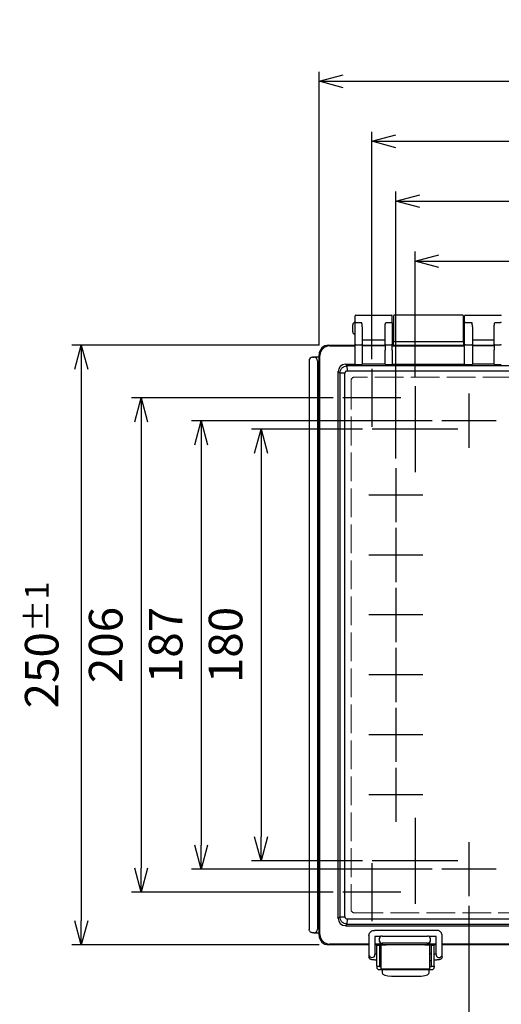
# Model space of a CAD drawing. Units: millimetres. Extents: x 0 to 3274, y 0 to 1120.
# Drawn here: x 262 to 463, y 383 to 794 of the extents above; entities that cross this region are included whole.
import ezdxf

# ---------------------------------------------------------------- set-up
doc = ezdxf.new("R2010")
doc.units = ezdxf.units.MM
doc.header["$LTSCALE"] = 4
doc.linetypes.add('AM_ISO02W050x2', pattern=[3.75, 3, -0.75])
doc.linetypes.add('AM_ISO08W050', pattern=[18, 12, -1.5, 3, -1.5])
for name, color, linetype, lineweight in [('AM_5', 3, 'Continuous', 25), ('AM_7', 4, 'AM_ISO08W050', 25), ('ﾄｯﾌﾟｶﾊﾞｰ', 7, 'Continuous', 25), ('ﾄｯﾌﾟｶﾊﾞｰ0', 7, 'AM_ISO02W050x2', 13), ('ﾎﾞﾃﾞｨｰ', 2, 'Continuous', 25), ('ﾗｯﾁ', 3, 'Continuous', 25), ('ﾗｯﾁ金具', 6, 'Continuous', 25)]:
    doc.layers.add(name, color=color, linetype=linetype, lineweight=lineweight)
doc.styles.get("Standard").update_dxf_attribs({"font": 'ISOCP.SHX', "bigfont": 'EXTFONT.SHX'})
doc.dimstyles.new('AM_ISO$0', dxfattribs={"dimscale": 4, "dimtxt": 3.5, "dimasz": 2.5, "dimexe": 1, "dimexo": 1, "dimgap": 1.5, "dimtad": 1, "dimdsep": 46, "dimtxsty": 'Standard', "dimblk": 'OPEN30', "dimcen": 0, "dimclrd": 3, "dimclre": 3, "dimclrt": 2, "dimadec": 0, "dimazin": 2, "dimtp": 0.1, "dimtm": 0.1, "dimtfac": 0.71, "dimtmove": 0, "dimatfit": 3, "dimldrblk": 'OPEN30', "dimfxl": 0, "dimlwd": -1, "dimlwe": -1, "dimarcsym": 0})

# ---------------------------------------------------------------- blocks, each defined once
blk = doc.blocks.new('_Open30')
at = {"color": 0, "linetype": 'ByBlock', "lineweight": -2}
for p, q in [((-1, 0.268), (0, 0)), ((0, 0), (-1, -0.268)), ((0, 0), (-1, 0))]:
    blk.add_line(p, q, dxfattribs=at)
blk = doc.blocks.new('*D28')
at = {"layer": 'AM_5', "color": 3, "transparency": 16777216}
for p, q in [((449.78, 424.16), (449.78, 348.94)), ((674.78, 424.16), (674.78, 348.94)), ((459.78, 352.94), (664.78, 352.94))]:
    blk.add_line(p, q, dxfattribs=at)
at = {"layer": 'AM_5', "color": 3, "transparency": 16777216, "xscale": 10, "yscale": 10, "zscale": 10, "rotation": 180}
blk.add_blockref('_Open30', (449.78, 352.94), dxfattribs=at)
at = {"layer": 'AM_5', "color": 3, "transparency": 16777216, "xscale": 10, "yscale": 10, "zscale": 10}
blk.add_blockref('_Open30', (674.78, 352.94), dxfattribs=at)
at = {"layer": 'AM_5', "color": 2, "transparency": 16777216, "insert": (562.28, 365.94), "char_height": 14, "attachment_point": 5}
blk.add_mtext('25x9= 225', dxfattribs=at)
blk = doc.blocks.new('*D29')
at = {"layer": 'AM_5', "color": 3, "transparency": 16777216}
for p, q in [((427.28, 644.86), (427.28, 696.94)), ((697.28, 644.86), (697.28, 696.94)), ((437.28, 692.94), (687.28, 692.94))]:
    blk.add_line(p, q, dxfattribs=at)
at = {"layer": 'Defpoints', "color": 0, "transparency": 16777216}
for p in [(697.28, 692.94), (427.28, 640.86), (697.28, 640.86)]:
    blk.add_point(p, dxfattribs=at)
at = {"layer": 'AM_5', "color": 3, "transparency": 16777216, "xscale": 10, "yscale": 10, "zscale": 10, "rotation": 180}
blk.add_blockref('_Open30', (427.28, 692.94), dxfattribs=at)
at = {"layer": 'AM_5', "color": 3, "transparency": 16777216, "xscale": 10, "yscale": 10, "zscale": 10}
blk.add_blockref('_Open30', (697.28, 692.94), dxfattribs=at)
at = {"layer": 'AM_5', "color": 2, "transparency": 16777216, "insert": (562.28, 705.94), "char_height": 14, "attachment_point": 5}
blk.add_mtext('270', dxfattribs=at)
blk = doc.blocks.new('*D30')
at = {"layer": 'AM_5', "color": 3, "transparency": 16777216}
for p, q in [((419.28, 610.72), (419.28, 721.94)), ((705.28, 610.72), (705.28, 721.94)), ((429.28, 717.94), (695.28, 717.94))]:
    blk.add_line(p, q, dxfattribs=at)
at = {"layer": 'AM_5', "color": 3, "transparency": 16777216, "xscale": 10, "yscale": 10, "zscale": 10, "rotation": 180}
blk.add_blockref('_Open30', (419.28, 717.94), dxfattribs=at)
at = {"layer": 'AM_5', "color": 3, "transparency": 16777216, "xscale": 10, "yscale": 10, "zscale": 10}
blk.add_blockref('_Open30', (705.28, 717.94), dxfattribs=at)
at = {"layer": 'AM_5', "color": 2, "transparency": 16777216, "insert": (562.28, 730.94), "char_height": 14, "attachment_point": 5}
blk.add_mtext('286', dxfattribs=at)
blk = doc.blocks.new('*D31')
at = {"layer": 'AM_5', "color": 3, "transparency": 16777216}
for p, q in [((409.28, 652.04), (409.28, 746.94)), ((715.28, 652.04), (715.28, 746.94)), ((419.28, 742.94), (705.28, 742.94))]:
    blk.add_line(p, q, dxfattribs=at)
at = {"layer": 'AM_5', "color": 3, "transparency": 16777216, "xscale": 10, "yscale": 10, "zscale": 10, "rotation": 180}
blk.add_blockref('_Open30', (409.28, 742.94), dxfattribs=at)
at = {"layer": 'AM_5', "color": 3, "transparency": 16777216, "xscale": 10, "yscale": 10, "zscale": 10}
blk.add_blockref('_Open30', (715.28, 742.94), dxfattribs=at)
at = {"layer": 'AM_5', "color": 2, "transparency": 16777216, "insert": (562.28, 755.94), "char_height": 14, "attachment_point": 5}
blk.add_mtext('306', dxfattribs=at)
blk = doc.blocks.new('*D32')
at = {"layer": 'AM_5', "color": 3, "transparency": 16777216}
for p, q in [((387.28, 657.94), (387.28, 771.94)), ((737.28, 657.94), (737.28, 771.94)), ((397.28, 767.94), (727.28, 767.94))]:
    blk.add_line(p, q, dxfattribs=at)
at = {"layer": 'Defpoints', "color": 0, "transparency": 16777216}
for p in [(737.28, 767.94), (387.28, 653.94), (737.28, 653.94)]:
    blk.add_point(p, dxfattribs=at)
at = {"layer": 'AM_5', "color": 3, "transparency": 16777216, "xscale": 10, "yscale": 10, "zscale": 10, "rotation": 180}
blk.add_blockref('_Open30', (387.28, 767.94), dxfattribs=at)
at = {"layer": 'AM_5', "color": 3, "transparency": 16777216, "xscale": 10, "yscale": 10, "zscale": 10}
blk.add_blockref('_Open30', (737.28, 767.94), dxfattribs=at)
at = {"layer": 'AM_5', "color": 2, "transparency": 16777216, "insert": (562.28, 784.44), "char_height": 14, "attachment_point": 5}
blk.add_mtext('350{}{\\A0;{\\H1.5x;}{\\A2;\\H0.71x;\\C3;%%p1}}', dxfattribs=at)
blk = doc.blocks.new('*D33')
at = {"layer": 'AM_5', "color": 3, "transparency": 16777216}
for p, q in [((405.36, 622.94), (359.08, 622.94)), ((363.08, 612.94), (363.08, 452.94)), ((405.36, 442.94), (359.08, 442.94))]:
    blk.add_line(p, q, dxfattribs=at)
at = {"layer": 'Defpoints', "color": 0, "transparency": 16777216}
for p in [(409.36, 622.94), (363.08, 442.94), (409.36, 442.94)]:
    blk.add_point(p, dxfattribs=at)
at = {"layer": 'AM_5', "color": 3, "transparency": 16777216, "xscale": 10, "yscale": 10, "zscale": 10}
for p, rotation in [((363.08, 622.94), 90), ((363.08, 442.94), 270)]:
    blk.add_blockref('_Open30', p, dxfattribs=dict(at, rotation=rotation))
at = {"layer": 'AM_5', "color": 2, "transparency": 16777216, "insert": (350.08, 532.94), "char_height": 14, "attachment_point": 5, "rotation": 90}
blk.add_mtext('180', dxfattribs=at)
blk = doc.blocks.new('*D34')
at = {"layer": 'AM_5', "color": 3, "transparency": 16777216}
for p, q in [((434.5, 626.44), (334.08, 626.44)), ((338.08, 616.44), (338.08, 449.44)), ((434.5, 439.44), (334.08, 439.44))]:
    blk.add_line(p, q, dxfattribs=at)
at = {"layer": 'AM_5', "color": 3, "transparency": 16777216, "xscale": 10, "yscale": 10, "zscale": 10}
for p, rotation in [((338.08, 626.44), 90), ((338.08, 439.44), 270)]:
    blk.add_blockref('_Open30', p, dxfattribs=dict(at, rotation=rotation))
at = {"layer": 'AM_5', "color": 2, "transparency": 16777216, "insert": (325.08, 532.94), "char_height": 14, "attachment_point": 5, "rotation": 90}
blk.add_mtext('187', dxfattribs=at)
blk = doc.blocks.new('*D35')
at = {"layer": 'AM_5', "color": 3, "transparency": 16777216}
for p, q in [((393.18, 635.94), (309.08, 635.94)), ((313.08, 625.94), (313.08, 439.94)), ((393.18, 429.94), (309.08, 429.94))]:
    blk.add_line(p, q, dxfattribs=at)
at = {"layer": 'AM_5', "color": 3, "transparency": 16777216, "xscale": 10, "yscale": 10, "zscale": 10}
for p, rotation in [((313.08, 635.94), 90), ((313.08, 429.94), 270)]:
    blk.add_blockref('_Open30', p, dxfattribs=dict(at, rotation=rotation))
at = {"layer": 'AM_5', "color": 2, "transparency": 16777216, "insert": (300.08, 532.94), "char_height": 14, "attachment_point": 5, "rotation": 90}
blk.add_mtext('206', dxfattribs=at)
blk = doc.blocks.new('*D36')
at = {"layer": 'AM_5', "color": 3, "transparency": 16777216}
for p, q in [((387.28, 657.94), (284.08, 657.94)), ((288.08, 647.94), (288.08, 417.94)), ((387.28, 407.94), (284.08, 407.94))]:
    blk.add_line(p, q, dxfattribs=at)
at = {"layer": 'Defpoints', "color": 0, "transparency": 16777216}
for p in [(391.28, 657.94), (288.08, 407.94), (391.28, 407.94)]:
    blk.add_point(p, dxfattribs=at)
at = {"layer": 'AM_5', "color": 3, "transparency": 16777216, "xscale": 10, "yscale": 10, "zscale": 10}
for p, rotation in [((288.08, 657.94), 90), ((288.08, 407.94), 270)]:
    blk.add_blockref('_Open30', p, dxfattribs=dict(at, rotation=rotation))
at = {"layer": 'AM_5', "color": 2, "transparency": 16777216, "insert": (271.58, 532.94), "char_height": 14, "attachment_point": 5, "rotation": 90}
blk.add_mtext('250{}{\\A0;{\\H1.5x;}{\\A2;\\H0.71x;\\C3;%%p1}}', dxfattribs=at)

msp = doc.modelspace()

# ---------------------------------------------------------------- linework, layer by layer
at = {"layer": 'AM_7'}
for p, q in [((409.28, 648.04), (409.28, 623.84)), ((427.28, 640.86), (427.28, 605.02)), ((449.78, 637.72), (449.78, 615.16)), ((421.38, 635.94), (397.18, 635.94)), ((461.06, 626.44), (438.5, 626.44)), ((445.19, 622.94), (409.36, 622.94)), ((419.28, 606.72), (419.28, 584.16)), ((430.56, 595.44), (408, 595.44)), ((419.28, 581.72), (419.28, 559.16)), ((430.56, 570.44), (408, 570.44)), ((419.28, 556.72), (419.28, 534.16)), ((430.56, 545.44), (408, 545.44)), ((419.28, 531.72), (419.28, 509.16)), ((430.56, 520.44), (408, 520.44)), ((419.28, 506.72), (419.28, 484.16)), ((430.56, 495.44), (408, 495.44)), ((419.28, 481.72), (419.28, 459.16)), ((430.56, 470.44), (408, 470.44)), ((427.28, 460.86), (427.28, 425.02)), ((449.78, 450.72), (449.78, 428.16)), ((409.28, 442.04), (409.28, 417.84)), ((445.19, 442.94), (409.36, 442.94)), ((461.06, 439.44), (438.5, 439.44)), ((421.38, 429.94), (397.18, 429.94))]:
    msp.add_line(p, q, dxfattribs=at)
at = {"layer": 'ﾄｯﾌﾟｶﾊﾞｰ'}
for p, q in [((402.28, 667.23), (402.28, 670.14)), ((402.58, 670.44), (417.48, 670.44)), ((417.78, 667.23), (417.78, 670.14)), ((447.98, 667.23), (447.98, 670.14)), ((448.28, 670.44), (462.98, 670.44)), ((402.28, 657.95), (402.28, 667.23)), ((402.58, 667.36), (404.98, 667.36)), ((405.28, 665.62), (405.28, 657.95)), ((414.78, 657.95), (414.78, 665.62)), ((415.08, 667.36), (417.48, 667.36)), ((417.78, 667.23), (417.78, 657.95)), ((447.98, 657.95), (447.98, 667.23)), ((448.28, 667.36), (450.98, 667.36)), ((451.28, 665.62), (451.28, 657.95)), ((460.28, 657.95), (460.28, 665.62)), ((460.58, 667.36), (462.98, 667.36)), ((391.27, 657.94), (402.28, 657.94)), ((391.27, 657.94), (391.59, 657.62)), ((391.28, 657.94), (402.28, 657.94)), ((391.59, 657.62), (402.28, 657.62)), ((402.28, 655.88), (402.28, 657.95)), ((402.58, 658.09), (404.98, 658.09)), ((414.78, 660.04), (405.28, 660.04)), ((405.28, 657.95), (405.28, 655.88)), ((414.78, 657.81), (405.28, 657.81)), ((414.78, 657.62), (405.28, 657.62)), ((414.78, 657.95), (414.78, 655.88)), ((415.08, 658.09), (417.48, 658.09)), ((417.78, 655.88), (417.78, 657.95)), ((417.78, 657.94), (447.98, 657.94)), ((417.78, 657.94), (418.28, 657.94)), ((417.78, 657.62), (447.98, 657.62)), ((447.48, 657.94), (447.98, 657.94)), ((447.98, 655.88), (447.98, 657.95)), ((448.28, 658.09), (450.98, 658.09)), ((460.28, 660.04), (451.28, 660.04)), ((451.28, 657.95), (451.28, 655.88)), ((460.28, 657.81), (451.28, 657.81)), ((460.28, 657.62), (451.28, 657.62)), ((460.28, 657.95), (460.28, 655.88)), ((460.58, 658.09), (462.98, 658.09)), ((387.28, 411.93), (387.28, 653.94)), ((387.6, 653.62), (387.28, 653.94)), ((387.28, 652.94), (387.28, 653.94)), ((387.6, 412.25), (387.6, 653.62)), ((402.28, 649.9), (402.28, 655.88)), ((405.28, 655.88), (405.28, 649.9)), ((414.78, 649.9), (414.78, 655.88)), ((417.78, 655.88), (417.78, 649.9)), ((447.98, 649.9), (447.98, 655.88)), ((451.28, 655.88), (451.28, 649.9)), ((460.28, 649.9), (460.28, 655.88)), ((398.24, 649.96), (402.28, 649.96)), ((398.24, 649.96), (398.94, 649.26)), ((398.91, 649.26), (398.94, 647.19)), ((725.61, 649.26), (398.94, 649.26)), ((402.58, 649.89), (404.98, 649.89)), ((414.78, 649.96), (405.28, 649.96)), ((415.08, 649.89), (417.48, 649.89)), ((417.78, 649.96), (447.98, 649.96)), ((448.28, 649.89), (450.98, 649.89)), ((460.28, 649.96), (451.28, 649.96)), ((460.58, 649.89), (462.98, 649.89)), ((395.25, 418.91), (395.25, 646.96)), ((395.95, 646.26), (395.25, 646.96)), ((398.02, 646.27), (395.95, 646.3)), ((395.95, 646.26), (395.95, 419.61)), ((398.02, 419.61), (398.02, 646.27)), ((398.94, 647.19), (725.62, 647.19)), ((395.25, 418.91), (395.95, 419.61)), ((395.95, 419.58), (398.02, 419.61)), ((398.94, 416.61), (398.24, 415.92)), ((398.24, 415.92), (726.31, 415.92)), ((398.94, 418.69), (398.91, 416.62)), ((725.62, 418.69), (398.94, 418.69)), ((398.94, 416.61), (725.61, 416.61)), ((387.28, 412.94), (387.28, 411.94)), ((387.28, 411.93), (387.6, 412.25)), ((412.52, 410.61), (412.52, 410.65)), ((412.52, 409.6), (412.52, 410.61)), ((413.52, 411.61), (432.54, 411.61)), ((433.06, 411.46), (433.06, 411.46)), ((433.54, 410.65), (433.54, 410.61)), ((433.54, 410.61), (433.54, 409.6)), ((391.59, 408.26), (391.27, 407.94)), ((408.08, 407.94), (391.27, 407.94)), ((408.08, 407.94), (391.28, 407.94)), ((408.08, 408.26), (391.59, 408.26)), ((413.52, 408.26), (410.58, 408.26)), ((436.08, 407.94), (410.58, 407.94)), ((414.89, 407.94), (410.58, 407.94)), ((412.52, 409.35), (412.52, 409.6)), ((432.54, 408.6), (413.52, 408.6)), ((413.52, 408.6), (413.52, 408.26)), ((436.08, 407.94), (431.66, 407.94)), ((432.54, 408.26), (432.54, 408.6)), ((436.08, 408.26), (432.54, 408.26)), ((433.54, 409.6), (433.54, 409.35)), ((540.71, 408.26), (438.58, 408.26)), ((540.75, 407.94), (438.58, 407.94)), ((540.75, 407.94), (438.58, 407.94))]:
    msp.add_line(p, q, dxfattribs=at)
for centre, radius, start, end in [((402.58, 670.14), 0.3, 90, 180), ((417.48, 670.14), 0.3, 0, 90), ((448.28, 670.14), 0.3, 90, 180), ((462.98, 670.14), 0.3, 0, 90), ((413.52, 410.61), 1, 90, 180), ((432.54, 410.61), 1, 5.7035, 90)]:
    msp.add_arc(centre, radius, start, end, dxfattribs=at)
for centre, major_axis, ratio, start_param, end_param in [((402.58, 667.23), (-0.3, 0), 0.440517, 4.712389, 6.283185), ((417.48, 667.23), (0.3, 0), 0.440517, 0, 1.570796), ((448.28, 667.23), (-0.3, 0), 0.440517, 4.712389, 6.283185), ((462.98, 667.23), (0.3, 0), 0.440517, 0, 1.570796), ((391.28, 653.93), (-2.84, 2.84), 0.997265, 5.499157, 7.067214), ((391.6, 653.62), (-2.83, 2.83), 0.999996, 5.499157, 7.067214), ((402.58, 657.95), (-0.3, 0), 0.440517, 4.712389, 6.283185), ((404.98, 657.95), (0.3, 0), 0.440517, 0, 1.570796), ((415.08, 657.95), (-0.3, 0), 0.440517, 4.712389, 6.283185), ((417.48, 657.95), (0.3, 0), 0.440517, 0, 1.570796), ((448.28, 657.95), (-0.3, 0), 0.440517, 4.712389, 6.283185), ((450.98, 657.95), (0.3, 0), 0.440517, 0, 1.570796), ((460.58, 657.95), (-0.3, 0), 0.440517, 4.712389, 6.283185), ((462.98, 657.95), (0.3, 0), 0.440517, 0, 1.570796), ((398.25, 646.96), (2.12, -2.12), 0.998783, 2.356803, 3.926382), ((399.05, 646.16), (1.25, -2.87), 0.951833, 2.749198, 2.761695), ((402.58, 649.9), (-0.3, 0), 0.034921, 0, 1.570796), ((404.98, 649.9), (-0.3, 0), 0.034921, 1.570796, 3.141593), ((415.08, 649.9), (0.3, 0), 0.034921, 3.141593, 4.712389), ((417.48, 649.9), (0.3, 0), 0.034921, 4.712389, 6.283185), ((448.28, 649.9), (0.3, 0), 0.034921, 3.141593, 4.712389), ((450.98, 649.9), (-0.3, 0), 0.034921, 1.570796, 3.141593), ((460.58, 649.9), (0.3, 0), 0.034921, 3.141593, 4.712389), ((462.98, 649.9), (0.3, 0), 0.034921, 4.712389, 6.283185), ((399.05, 646.16), (2.87, -1.25), 0.951833, 3.52149, 3.533987), ((398.25, 418.92), (2.12, 2.12), 0.998783, 2.356803, 3.926382), ((399.05, 419.72), (2.87, 1.25), 0.951833, 2.749198, 2.761695), ((399.05, 419.72), (1.25, 2.87), 0.951833, 3.52149, 3.533987), ((391.28, 411.94), (-2.84, -2.84), 0.997265, 5.499157, 7.067214), ((391.6, 412.26), (-2.83, -2.83), 0.999996, 5.499157, 7.067214), ((413.52, 410.65), (0, -1), 0.999962, 3.764134, 4.712389), ((432.54, 410.65), (0, 1), 0.999962, 4.712389, 5.660643), ((413.52, 409.6), (0, -1), 0.999992, 4.712389, 6.283185), ((432.54, 409.6), (0, -1), 0.999992, 0, 1.471252)]:
    msp.add_ellipse(centre, major_axis=major_axis, ratio=ratio, start_param=start_param, end_param=end_param, dxfattribs=at)
for points, knots in [([(405.28, 665.62), (405.28, 665.91), (405.23, 666.22), (405.12, 666.82), (405.04, 667.11), (404.98, 667.36)], [0.345681, 0.345681, 0.345681, 0.345681, 0.433242, 0.433242, 0.5208031, 0.5208031, 0.5208031, 0.5208031]), ([(414.78, 665.62), (414.78, 665.91), (414.82, 666.22), (414.94, 666.82), (415.01, 667.11), (415.08, 667.36)], [-0.1751221, -0.1751221, -0.1751221, -0.1751221, -0.0875611, -0.0875611, 0, 0, 0, 0]), ([(451.28, 665.62), (451.28, 665.91), (451.23, 666.22), (451.12, 666.82), (451.04, 667.11), (450.98, 667.36)], [0.345681, 0.345681, 0.345681, 0.345681, 0.433242, 0.433242, 0.5208031, 0.5208031, 0.5208031, 0.5208031]), ([(460.28, 665.62), (460.28, 665.91), (460.32, 666.22), (460.44, 666.82), (460.51, 667.11), (460.58, 667.36)], [-0.1751221, -0.1751221, -0.1751221, -0.1751221, -0.0875611, -0.0875611, 0, 0, 0, 0]), ([(395.95, 646.3), (395.95, 646.66), (396.02, 647.04), (396.32, 647.78), (396.54, 648.11), (397.1, 648.67), (397.43, 648.88), (398.16, 649.19), (398.55, 649.26), (398.91, 649.26)], [-0.4244864, -0.4244864, -0.4244864, -0.4244864, -0.3163571, -0.3163571, -0.2122409, -0.2122409, -0.1081244, -0.1081244, 0, 0, 0, 0]), ([(398.94, 647.19), (398.89, 647.19), (398.84, 647.18), (398.74, 647.16), (398.69, 647.14), (398.51, 647.07), (398.4, 646.99), (398.22, 646.8), (398.14, 646.69), (398.06, 646.52), (398.05, 646.47), (398.02, 646.37), (398.02, 646.32), (398.02, 646.27)], [-0.1409408, -0.1409408, -0.1409408, -0.1409408, -0.1265215, -0.1265215, -0.1096461, -0.1096461, -0.0704704, -0.0704704, -0.0312946, -0.0312946, -0.0144192, -0.0144192, 0, 0, 0, 0]), ([(398.91, 416.62), (398.55, 416.62), (398.16, 416.69), (397.43, 416.99), (397.1, 417.21), (396.54, 417.77), (396.32, 418.1), (396.02, 418.83), (395.95, 419.22), (395.95, 419.58)], [-0.4244864, -0.4244864, -0.4244864, -0.4244864, -0.3163571, -0.3163571, -0.2122409, -0.2122409, -0.1081244, -0.1081244, 0, 0, 0, 0]), ([(398.02, 419.61), (398.02, 419.56), (398.02, 419.51), (398.05, 419.41), (398.06, 419.36), (398.14, 419.18), (398.22, 419.07), (398.4, 418.89), (398.51, 418.81), (398.69, 418.73), (398.74, 418.72), (398.84, 418.69), (398.89, 418.69), (398.94, 418.69)], [-0.1409408, -0.1409408, -0.1409408, -0.1409408, -0.1265215, -0.1265215, -0.1096461, -0.1096461, -0.0704704, -0.0704704, -0.0312946, -0.0312946, -0.0144192, -0.0144192, 0, 0, 0, 0]), ([(433.54, 410.71), (433.54, 410.7), (433.54, 410.69), (433.54, 410.68), (433.54, 410.67), (433.54, 410.65), (433.54, 410.64), (433.54, 410.63), (433.54, 410.62), (433.54, 410.62), (433.54, 410.61), (433.54, 410.61)], [0, 0, 0, 0, 0.00002491391, 0.00002491391, 0.00004951847, 0.00004951847, 0.00007829856, 0.00007829856, 0.00008923512, 0.00008923512, 0.0000995797, 0.0000995797, 0.0000995797, 0.0000995797]), ([(412.52, 409.35), (412.52, 409.21), (412.55, 409.08), (412.64, 408.84), (412.7, 408.74), (412.87, 408.54), (412.99, 408.44), (413.25, 408.3), (413.39, 408.27), (413.52, 408.26)], [0.5344454, 0.5344454, 0.5344454, 0.5344454, 0.5797861, 0.5797861, 0.6251268, 0.6251268, 0.6916556, 0.6916556, 0.7581844, 0.7581844, 0.7581844, 0.7581844]), ([(433.54, 409.35), (433.54, 409.21), (433.51, 409.08), (433.42, 408.84), (433.36, 408.74), (433.19, 408.54), (433.07, 408.44), (432.81, 408.3), (432.67, 408.27), (432.54, 408.26)], [-0.223739, -0.223739, -0.223739, -0.223739, -0.1783983, -0.1783983, -0.1330576, -0.1330576, -0.0665288, -0.0665288, 0, 0, 0, 0]), ([(433.54, 409.5), (433.54, 409.5), (433.54, 409.51), (433.54, 409.53), (433.54, 409.54), (433.54, 409.55), (433.54, 409.56), (433.54, 409.58), (433.54, 409.58), (433.54, 409.59), (433.54, 409.59), (433.54, 409.6)], [0, 0, 0, 0, 0.0000248845, 0.0000248845, 0.00004952342, 0.00004952342, 0.00007826816, 0.00007826816, 0.00008920145, 0.00008920145, 0.00009955861, 0.00009955861, 0.00009955861, 0.00009955861])]:
    msp.add_open_spline(points, degree=3, knots=knots, dxfattribs=at)
at = {"layer": 'ﾄｯﾌﾟｶﾊﾞｰ0'}
for p, q in [((722.53, 644.6), (402.02, 644.6)), ((400.59, 643.17), (400.59, 422.71)), ((402.02, 421.28), (722.53, 421.28))]:
    msp.add_line(p, q, dxfattribs=at)
for points in [[(402.02, 644.6), (401.26, 644.62), (400.57, 643.93), (400.59, 643.17)], [(400.59, 422.71), (400.57, 421.94), (401.26, 421.26), (402.02, 421.28)]]:
    msp.add_open_spline(points, degree=3, dxfattribs=at)
at = {"layer": 'ﾎﾞﾃﾞｨｰ'}
for p, q in [((418.28, 670.14), (418.28, 659.74)), ((447.18, 670.44), (418.58, 670.44)), ((447.48, 659.74), (447.48, 670.14)), ((401.28, 663.44), (401.28, 666.44)), ((417.78, 666.94), (418.28, 666.94)), ((447.48, 666.94), (447.98, 666.94)), ((417.78, 662.94), (418.28, 662.94)), ((447.48, 662.94), (447.98, 662.94)), ((418.28, 657.94), (418.28, 659.74)), ((418.58, 659.44), (447.18, 659.44)), ((447.48, 659.74), (447.48, 657.94)), ((387.28, 652.94), (384.58, 652.94)), ((384.58, 652.94), (384.58, 652.94)), ((384.58, 652.94), (384.69, 652.94)), ((384.69, 652.94), (384.96, 652.94)), ((384.96, 652.94), (385.08, 652.94)), ((383.08, 651.44), (383.08, 414.44)), ((386.58, 651.44), (386.58, 414.44)), ((385.08, 412.94), (384.58, 412.94)), ((385.09, 412.94), (387.28, 412.94))]:
    msp.add_line(p, q, dxfattribs=at)
for centre, radius, start, end in [((418.58, 670.14), 0.3, 90, 180), ((447.18, 670.14), 0.3, 0, 90), ((402.28, 666.44), 1, 90, 180), ((402.28, 663.44), 1, 180, 270), ((418.58, 659.74), 0.3, 180, 270), ((447.18, 659.74), 0.3, 270, 0)]:
    msp.add_arc(centre, radius, start, end, dxfattribs=at)
for centre, major_axis, ratio, start_param, end_param in [((384.58, 651.44), (1.5, 0), 0.999848, 1.571348, 3.141957), ((385.08, 651.44), (-1.5, 0), 0.999848, 3.141593, 4.712389), ((385.08, 414.44), (0.67, -1.34), 0.999239, 5.819964, 5.826017), ((385.08, 414.44), (0.67, -1.34), 0.999239, 5.826017, 7.390151)]:
    msp.add_ellipse(centre, major_axis=major_axis, ratio=ratio, start_param=start_param, end_param=end_param, dxfattribs=at)
msp.add_open_spline([(383.08, 414.44), (383.08, 414.39), (383.08, 414.34), (383.09, 414.29)], degree=3, dxfattribs=at)
msp.add_open_spline([(384.58, 412.94), (384.51, 412.94), (384.45, 412.94), (384.38, 412.95), (384.22, 412.97), (384.05, 413.03), (383.91, 413.1), (383.76, 413.17), (383.62, 413.27), (383.5, 413.39), (383.38, 413.51), (383.29, 413.66), (383.22, 413.8), (383.15, 413.95), (383.1, 414.12), (383.09, 414.29)], degree=3, knots=[-2.0851321, -2.0851321, -2.0851321, -2.0851321, -2.067127, -2.067127, -2.067127, -2.0192668, -2.0192668, -2.0192668, -1.9714063, -1.9714063, -1.9714063, -1.9235459, -1.9235459, -1.9235459, -1.8751996, -1.8751996, -1.8751996, -1.8751996], dxfattribs=at)
at = {"layer": 'ﾗｯﾁ'}
for p, q in [((415.23, 407.84), (413.03, 407.84)), ((413.03, 407.84), (413.03, 397.84)), ((415.23, 407.84), (415.23, 407.94)), ((431.33, 407.94), (431.33, 407.84)), ((433.53, 407.84), (431.33, 407.84)), ((433.53, 397.84), (433.53, 407.84)), ((433.53, 397.84), (413.03, 397.84))]:
    msp.add_line(p, q, dxfattribs=at)
at = {"layer": 'ﾗｯﾁ金具'}
for p, q in [((408.08, 411.71), (408.08, 403.88)), ((436.33, 413.96), (410.33, 413.96)), ((410.58, 411.46), (410.58, 403.88)), ((413, 411.46), (410.58, 411.46)), ((436.08, 411.46), (433.06, 411.46)), ((436.08, 403.88), (436.08, 411.46)), ((438.58, 403.88), (438.58, 411.71)), ((412.53, 407.59), (411.33, 407.59)), ((411.33, 399.09), (411.33, 407.59)), ((412.53, 407.59), (412.53, 399.09)), ((435.33, 407.59), (434.13, 407.59)), ((434.13, 399.09), (434.13, 407.59)), ((435.33, 399.09), (435.33, 407.59)), ((408.08, 403.88), (408.08, 402.99)), ((410.58, 404.21), (411.33, 404.21)), ((412.53, 404.29), (413.03, 404.29)), ((433.53, 404.29), (434.13, 404.29)), ((435.33, 404.21), (436.08, 404.21)), ((438.58, 402.99), (438.58, 403.88)), ((410.33, 401.71), (411.33, 401.71)), ((411.33, 399.09), (411.33, 398.59)), ((411.33, 399.09), (412.53, 399.09)), ((412.53, 401.39), (413.03, 401.39)), ((412.53, 398.79), (412.53, 399.09)), ((413.03, 398.79), (412.53, 398.79)), ((433.53, 401.39), (434.13, 401.39)), ((434.13, 398.79), (433.53, 398.79)), ((434.13, 399.09), (434.13, 398.79)), ((434.13, 399.09), (435.33, 399.09)), ((435.33, 401.71), (436.33, 401.71)), ((435.33, 399.09), (435.33, 398.59)), ((412.33, 397.59), (434.33, 397.59)), ((413.53, 397.59), (413.53, 396.22)), ((417.53, 394.89), (429.13, 394.89)), ((433.13, 396.22), (433.13, 397.59))]:
    msp.add_line(p, q, dxfattribs=at)
for centre, start, end in [((412.33, 398.59), 180, 270), ((434.33, 398.59), 270, 0)]:
    msp.add_arc(centre, 1, start, end, dxfattribs=at)
for centre, major_axis, ratio, start_param, end_param in [((409.33, 403.88), (1.25, 0), 0.999391, 3.141593, 6.283185), ((437.33, 403.88), (-1.25, 0), 0.999391, 0, 3.141593), ((417.53, 396.22), (-4, 0), 0.3332, 0, 1.570796), ((429.13, 396.22), (-4, 0), 0.3332, 1.570796, 3.141593)]:
    msp.add_ellipse(centre, major_axis=major_axis, ratio=ratio, start_param=start_param, end_param=end_param, dxfattribs=at)
for points, knots in [([(408.08, 411.71), (408.08, 411.95), (408.11, 412.18), (408.26, 412.63), (408.37, 412.84), (408.65, 413.23), (408.81, 413.39), (409.2, 413.67), (409.41, 413.78), (409.86, 413.92), (410.09, 413.96), (410.33, 413.96)], [3.141593, 3.141593, 3.141593, 3.141593, 3.455752, 3.455752, 3.769911, 3.769911, 4.08407, 4.08407, 4.39823, 4.39823, 4.712389, 4.712389, 4.712389, 4.712389]), ([(438.58, 411.71), (438.58, 411.95), (438.54, 412.18), (438.39, 412.63), (438.29, 412.84), (438.01, 413.23), (437.84, 413.39), (437.46, 413.67), (437.25, 413.78), (436.8, 413.92), (436.56, 413.96), (436.33, 413.96)], [0, 0, 0, 0, 0.314159, 0.314159, 0.628319, 0.628319, 0.942478, 0.942478, 1.256637, 1.256637, 1.570796, 1.570796, 1.570796, 1.570796]), ([(410.33, 401.71), (410.21, 401.71), (410.09, 401.71), (409.87, 401.71), (409.76, 401.71), (409.57, 401.72), (409.49, 401.72), (409.36, 401.73), (409.32, 401.73), (409.24, 401.74), (409.21, 401.74), (409.14, 401.75), (409.09, 401.76), (409.01, 401.78), (408.96, 401.8), (408.86, 401.83), (408.79, 401.86), (408.64, 401.94), (408.55, 402.01), (408.38, 402.17), (408.3, 402.27), (408.17, 402.5), (408.12, 402.63), (408.08, 402.84), (408.08, 402.92), (408.08, 402.99)], [0, 0, 0, 0, 0.0353164, 0.0353164, 0.0701568, 0.0701568, 0.1064409, 0.1064409, 0.1284244, 0.1284244, 0.144942, 0.144942, 0.1595413, 0.1595413, 0.1744231, 0.1744231, 0.1946121, 0.1946121, 0.2269554, 0.2269554, 0.2659578, 0.2659578, 0.3058365, 0.3058365, 0.3290174, 0.3290174, 0.3290174, 0.3290174]), ([(438.58, 402.99), (438.58, 402.86), (438.56, 402.72), (438.47, 402.47), (438.41, 402.35), (438.25, 402.13), (438.15, 402.04), (437.99, 401.93), (437.93, 401.89), (437.81, 401.84), (437.76, 401.82), (437.65, 401.78), (437.61, 401.77), (437.52, 401.75), (437.47, 401.75), (437.4, 401.74), (437.37, 401.74), (437.24, 401.73), (437.13, 401.72), (436.92, 401.72), (436.85, 401.71), (436.65, 401.71), (436.53, 401.71), (436.38, 401.71), (436.35, 401.71), (436.33, 401.71)], [0, 0, 0, 0, 0.0406078, 0.0406078, 0.0804806, 0.0804806, 0.12038, 0.12038, 0.1400004, 0.1400004, 0.1588996, 0.1588996, 0.1735049, 0.1735049, 0.1913206, 0.1913206, 0.2078585, 0.2078585, 0.2577684, 0.2577684, 0.2840406, 0.2840406, 0.3211525, 0.3211525, 0.3288633, 0.3288633, 0.3288633, 0.3288633])]:
    msp.add_open_spline(points, degree=3, knots=knots, dxfattribs=at)

# ---------------------------------------------------------------- dimensions: what is measured, and where the dimension line sits
at = {"layer": 'AM_5'}
for base, p1, p2, angle, picture, middle in [((737.28, 767.94), (387.28, 653.94), (737.28, 653.94), 0, '*D32', (562.28, 784.44)), ((288.08, 407.94), (391.28, 657.94), (391.28, 407.94), 90, '*D36', (271.58, 532.94))]:
    dim = msp.add_linear_dim(base=base, p1=p1, p2=p2, angle=angle, text='<>{}{\\A0;{\\H1.5x;}{\\A2;\\H0.71x;\\C3;%%p1}}', dimstyle='AM_ISO$0', override={"dimdec": 1, "dimtp": 1, "dimtm": 1, "dimtdec": 2, "dimtzin": 8}, dxfattribs=at)
    dim.commit()
    dim.dimension.update_dxf_attribs({"geometry": picture, "text_midpoint": middle})
for base, p1, p2, picture, middle in [((715.28, 742.94), (409.28, 648.04), (715.28, 648.04), '*D31', (562.28, 755.94)), ((705.28, 717.94), (419.28, 606.72), (705.28, 606.72), '*D30', (562.28, 730.94)), ((697.28, 692.94), (427.28, 640.86), (697.28, 640.86), '*D29', (562.28, 705.94))]:
    dim = msp.add_linear_dim(base=base, p1=p1, p2=p2, dimstyle='AM_ISO$0', override={"dimdec": 1}, dxfattribs=at)
    dim.commit()
    dim.dimension.update_dxf_attribs({"geometry": picture, "text_midpoint": middle})
for base, p1, p2, picture, middle in [((313.08, 429.94), (397.18, 635.94), (397.18, 429.94), '*D35', (300.08, 532.94)), ((338.08, 439.44), (438.5, 626.44), (438.5, 439.44), '*D34', (325.08, 532.94)), ((363.08, 442.94), (409.36, 622.94), (409.36, 442.94), '*D33', (350.08, 532.94))]:
    dim = msp.add_linear_dim(base=base, p1=p1, p2=p2, angle=90, dimstyle='AM_ISO$0', override={"dimdec": 1}, dxfattribs=at)
    dim.commit()
    dim.dimension.update_dxf_attribs({"geometry": picture, "text_midpoint": middle})
dim = msp.add_linear_dim(base=(674.78, 352.94), p1=(449.78, 428.16), p2=(674.78, 428.16), text='25x9= <>', dimstyle='AM_ISO$0', override={"dimdec": 1}, dxfattribs=at)
dim.commit()
dim.dimension.update_dxf_attribs({"geometry": '*D28', "text_midpoint": (562.28, 365.94)})

doc.saveas('drawing.dxf')
